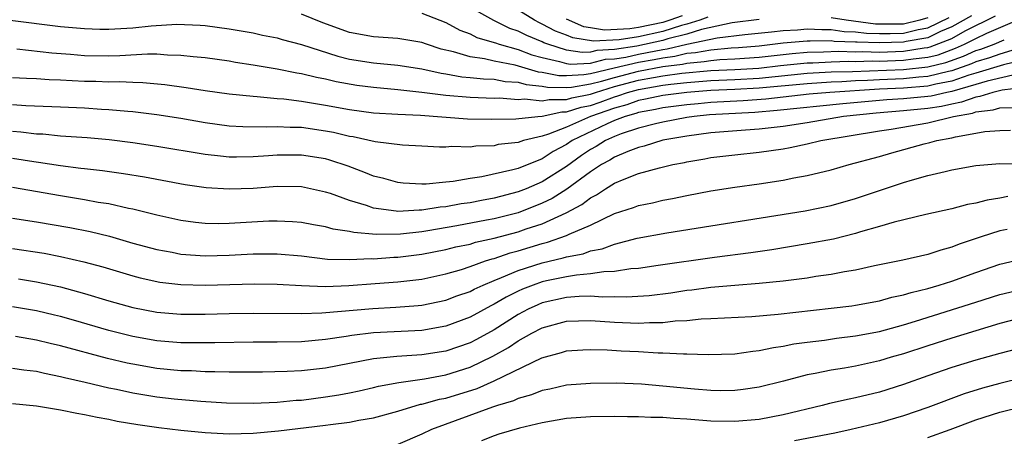
# Model space of a CAD drawing. Units: inches. Extents: x 2595000 to 2598000, y 1488000 to 1491000.
# Drawn here: x 2595324 to 2595405, y 1488318 to 1488353 of the extents above; entities that cross this region are included whole.
import ezdxf

# ---------------------------------------------------------------- set-up
doc = ezdxf.new("R2010")
doc.units = ezdxf.units.IN
doc.header["$MEASUREMENT"] = 0
doc.layers.add('LD25951488_2ft', color=216, linetype='Continuous')

msp = doc.modelspace()

# ---------------------------------------------------------------- linework, layer by layer
at = {"layer": 'LD25951488_2ft'}
for points, elevation in [([(2595380.757, 1488353.244), (2595380.07, 1488353), (2595379, 1488352.66), (2595378.546, 1488352.546), (2595377, 1488352.055), (2595375, 1488351.624), (2595373.372, 1488351.372), (2595371.263, 1488351.263), (2595369.527, 1488351.527), (2595369, 1488351.75), (2595368.087, 1488352.087), (2595367, 1488352.68), (2595366.774, 1488352.774), (2595366.344, 1488353), (2595361, 1488356.32)], 10544), ([(2595385, 1488353.053), (2595382.772, 1488352.772), (2595380.214, 1488352.214), (2595379, 1488351.828), (2595377.436, 1488351.436), (2595377, 1488351.298), (2595374.839, 1488350.839), (2595373, 1488350.552), (2595371.517, 1488350.483), (2595371, 1488350.346), (2595370.312, 1488350.312), (2595369, 1488350.515), (2595367.448, 1488351), (2595367.121, 1488351.121), (2595367, 1488351.187), (2595365.72, 1488351.719), (2595365, 1488352.097), (2595364.319, 1488352.319), (2595362.964, 1488352.964), (2595359, 1488355.202)], 10542), ([(2595322.824, 1488353), (2595327, 1488352.482), (2595329, 1488352.296), (2595330.257, 1488352.257), (2595331, 1488352.251), (2595333, 1488352.374), (2595334.534, 1488352.534), (2595336.664, 1488352.664), (2595338.597, 1488352.597), (2595339, 1488352.56), (2595341, 1488352.292), (2595343, 1488351.936), (2595343.767, 1488351.767), (2595345, 1488351.524), (2595345.403, 1488351.403), (2595347.01, 1488350.99), (2595350.013, 1488350.013), (2595351, 1488349.774), (2595353, 1488349.453), (2595355, 1488349.273), (2595357, 1488348.947), (2595358.592, 1488348.592), (2595359, 1488348.539), (2595360.307, 1488348.307), (2595361, 1488348.252), (2595362.116, 1488348.116), (2595363, 1488348.09), (2595363.914, 1488347.915), (2595365, 1488347.843), (2595365.654, 1488347.654), (2595367, 1488347.51), (2595367.425, 1488347.425), (2595369, 1488347.407), (2595369.429, 1488347.429), (2595371, 1488347.705), (2595371.929, 1488347.929), (2595373, 1488348.251), (2595375, 1488348.768), (2595377, 1488349.141), (2595378.645, 1488349.355), (2595379, 1488349.439), (2595380.442, 1488349.558), (2595381, 1488349.66), (2595381.732, 1488349.731), (2595383, 1488349.79), (2595385, 1488349.94), (2595387.759, 1488350.242), (2595389, 1488350.347), (2595390.363, 1488350.363), (2595391.588, 1488350.413), (2595393, 1488350.369), (2595393.61, 1488350.39), (2595395, 1488350.355), (2595397, 1488350.416), (2595398.696, 1488350.696), (2595399, 1488350.728), (2595399.219, 1488350.781), (2595401, 1488351.483), (2595402.105, 1488352.105), (2595404.638, 1488353.362)], 10536), ([(2595323.385, 1488350.615), (2595326.276, 1488350.276), (2595327.827, 1488350.173), (2595329, 1488350.068), (2595331, 1488350.049), (2595331.931, 1488350.069), (2595334.215, 1488350.215), (2595335, 1488350.201), (2595335.877, 1488350.123), (2595337, 1488350.106), (2595338.023, 1488349.977), (2595339, 1488349.886), (2595341, 1488349.612), (2595341.521, 1488349.521), (2595343, 1488349.301), (2595345, 1488348.954), (2595346.624, 1488348.624), (2595347, 1488348.574), (2595348.254, 1488348.254), (2595349, 1488348.123), (2595349.895, 1488347.895), (2595351.6, 1488347.601), (2595353, 1488347.423), (2595355, 1488347.252), (2595357, 1488347.026), (2595359, 1488346.76), (2595361, 1488346.593), (2595363, 1488346.534), (2595363.458, 1488346.542), (2595365, 1488346.424), (2595365.532, 1488346.467), (2595367, 1488346.295), (2595367.578, 1488346.422), (2595369, 1488346.405), (2595369.449, 1488346.551), (2595371, 1488346.851), (2595371.412, 1488347), (2595373, 1488347.478), (2595375, 1488348.01), (2595376.248, 1488348.248), (2595377, 1488348.372), (2595378.601, 1488348.601), (2595381, 1488348.813), (2595383, 1488348.899), (2595384.974, 1488349.026), (2595386.768, 1488349.232), (2595389, 1488349.461), (2595389.467, 1488349.467), (2595391, 1488349.544), (2595392.413, 1488349.587), (2595393, 1488349.569), (2595394.383, 1488349.617), (2595395, 1488349.601), (2595397, 1488349.666), (2595397.799, 1488349.798), (2595399, 1488349.923), (2595399.865, 1488350.134), (2595401.323, 1488350.677), (2595402.051, 1488351), (2595403, 1488351.478), (2595403.919, 1488351.919), (2595406.436, 1488353)], 10534), ([(2595402.642, 1488353.358), (2595401, 1488352.435), (2595400.054, 1488352.054), (2595399, 1488351.542), (2595397.22, 1488351.22), (2595397, 1488351.165), (2595395, 1488351.112), (2595393.159, 1488351.159), (2595393, 1488351.182), (2595391.24, 1488351.24), (2595391, 1488351.274), (2595389.252, 1488351.252), (2595389, 1488351.265), (2595387, 1488351.076), (2595385, 1488350.853), (2595383.29, 1488350.71), (2595382.675, 1488350.675), (2595381, 1488350.512), (2595379.723, 1488350.277), (2595379, 1488350.218), (2595378.014, 1488349.986), (2595377, 1488349.854), (2595376.29, 1488349.709), (2595375, 1488349.483), (2595372.977, 1488349.023), (2595371, 1488348.544), (2595370.448, 1488348.447), (2595369, 1488348.373), (2595368.381, 1488348.381), (2595367, 1488348.659), (2595366.691, 1488348.691), (2595364.742, 1488349.258), (2595363, 1488349.601), (2595362.201, 1488349.799), (2595361, 1488349.957), (2595359.618, 1488350.381), (2595358.601, 1488350.602), (2595357.395, 1488351), (2595357, 1488351.144), (2595355, 1488351.476), (2595353, 1488351.602), (2595351, 1488351.982), (2595348.777, 1488352.777), (2595347, 1488353.491)], 10538), ([(2595357, 1488353.576), (2595359, 1488352.793), (2595360.167, 1488352.166), (2595361, 1488351.863), (2595361.572, 1488351.572), (2595363, 1488351.158), (2595363.107, 1488351.107), (2595363.433, 1488351), (2595365, 1488350.562), (2595366.129, 1488350.129), (2595367, 1488349.891), (2595368.426, 1488349.574), (2595369, 1488349.394), (2595369.342, 1488349.342), (2595371, 1488349.422), (2595372.247, 1488349.753), (2595373, 1488349.789), (2595373.934, 1488349.934), (2595375, 1488350.179), (2595375.698, 1488350.302), (2595377, 1488350.567), (2595377.383, 1488350.617), (2595379, 1488350.997), (2595381.53, 1488351.53), (2595383.814, 1488351.814), (2595386.026, 1488352.026), (2595387, 1488352.147), (2595388.201, 1488352.201), (2595389, 1488352.278), (2595390.215, 1488352.215), (2595391, 1488352.225), (2595392.072, 1488352.072), (2595393, 1488352.041), (2595393.909, 1488351.909), (2595395, 1488351.882), (2595395.882, 1488351.882), (2595397, 1488351.914), (2595398.22, 1488352.22), (2595399, 1488352.361), (2595400.772, 1488353.228)], 10540), ([(2595378.627, 1488353.373), (2595377.591, 1488353), (2595377, 1488352.812), (2595375, 1488352.384), (2595374.271, 1488352.271), (2595372.167, 1488352.167), (2595371, 1488352.375), (2595370.456, 1488352.456), (2595369, 1488353.081)], 10546), ([(2595399, 1488353.185), (2595398.346, 1488353), (2595397, 1488352.662), (2595394.66, 1488352.66), (2595392.229, 1488353), (2595391, 1488353.192)], 10542), ([(2595323, 1488348.245), (2595324.173, 1488348.173), (2595325, 1488348.142), (2595326.068, 1488348.068), (2595327, 1488348.046), (2595327.979, 1488347.979), (2595329, 1488347.936), (2595329.924, 1488347.924), (2595331, 1488347.881), (2595331.901, 1488347.901), (2595333, 1488347.851), (2595333.836, 1488347.836), (2595335.666, 1488347.666), (2595337.419, 1488347.419), (2595339, 1488347.165), (2595341, 1488346.895), (2595343, 1488346.681), (2595343.327, 1488346.673), (2595345, 1488346.496), (2595345.539, 1488346.46), (2595347, 1488346.275), (2595347.852, 1488346.148), (2595349, 1488345.95), (2595351, 1488345.569), (2595353, 1488345.297), (2595355, 1488345.189), (2595356.889, 1488345.111), (2595360.797, 1488344.797), (2595362.766, 1488344.767), (2595364.814, 1488344.814), (2595366.627, 1488345), (2595367, 1488345.025), (2595368.619, 1488345.381), (2595369, 1488345.376), (2595370.225, 1488345.774), (2595371, 1488345.925), (2595371.801, 1488346.2), (2595373, 1488346.64), (2595373.281, 1488346.719), (2595374.069, 1488347), (2595375, 1488347.252), (2595377, 1488347.588), (2595377.687, 1488347.686), (2595379, 1488347.822), (2595381, 1488347.981), (2595383, 1488348.069), (2595385, 1488348.191), (2595389, 1488348.587), (2595391, 1488348.696), (2595392.749, 1488348.749), (2595397, 1488348.914), (2595399, 1488349.118), (2595400.512, 1488349.487), (2595401.979, 1488350.021), (2595403, 1488350.474), (2595403.403, 1488350.597), (2595404.518, 1488351), (2595405.363, 1488351.363)], 10532), ([(2595406.712, 1488350.712), (2595405, 1488350.187), (2595404.128, 1488349.872), (2595403, 1488349.528), (2595402.634, 1488349.366), (2595401, 1488348.789), (2595400.74, 1488348.741), (2595399, 1488348.319), (2595398.262, 1488348.262), (2595397, 1488348.136), (2595395, 1488348.054), (2595393.99, 1488347.99), (2595393, 1488347.956), (2595391.879, 1488347.879), (2595391, 1488347.852), (2595389, 1488347.725), (2595385, 1488347.356), (2595383, 1488347.24), (2595381, 1488347.149), (2595379.003, 1488347.003), (2595377, 1488346.744), (2595375.565, 1488346.435), (2595375, 1488346.332), (2595374.018, 1488345.981), (2595373, 1488345.697), (2595371.005, 1488345), (2595369, 1488344.125), (2595367.53, 1488343.53), (2595367, 1488343.378), (2595365.451, 1488343), (2595365, 1488342.854), (2595363.338, 1488342.662), (2595363, 1488342.576), (2595361.472, 1488342.528), (2595361, 1488342.447), (2595359.496, 1488342.504), (2595359, 1488342.456), (2595358.453, 1488342.453), (2595357, 1488342.549), (2595355.383, 1488342.618), (2595353.115, 1488342.886), (2595351.298, 1488343.298), (2595351, 1488343.341), (2595349.667, 1488343.667), (2595349, 1488343.795), (2595347, 1488344.078), (2595346.078, 1488344.078), (2595345, 1488344.148), (2595344.101, 1488344.101), (2595342.135, 1488344.135), (2595341, 1488344.201), (2595339, 1488344.464), (2595337, 1488344.821), (2595335, 1488345.147), (2595333, 1488345.395), (2595332.584, 1488345.415), (2595331, 1488345.566), (2595330.408, 1488345.592), (2595329, 1488345.687), (2595327, 1488345.777), (2595324.126, 1488345.874), (2595323, 1488345.955)], 10530), ([(2595407, 1488349.712), (2595405.29, 1488349.29), (2595403, 1488348.585), (2595402.424, 1488348.424), (2595401, 1488347.935), (2595399.688, 1488347.687), (2595399, 1488347.521), (2595397, 1488347.358), (2595395, 1488347.268), (2595390.87, 1488347), (2595389.154, 1488346.846), (2595385.551, 1488346.449), (2595383.689, 1488346.311), (2595381, 1488346.16), (2595379.936, 1488346.064), (2595379, 1488345.972), (2595377, 1488345.714), (2595376.412, 1488345.588), (2595375, 1488345.332), (2595374.755, 1488345.245), (2595373.88, 1488345), (2595373, 1488344.657), (2595372.378, 1488344.377), (2595369.483, 1488343), (2595369, 1488342.667), (2595367.911, 1488342.089), (2595367, 1488341.492), (2595365, 1488340.694), (2595364.568, 1488340.568), (2595361.99, 1488339.99), (2595361, 1488339.845), (2595359.593, 1488339.593), (2595359, 1488339.545), (2595357.371, 1488339.371), (2595357, 1488339.369), (2595355.461, 1488339.461), (2595355, 1488339.507), (2595353.847, 1488339.847), (2595353, 1488340.054), (2595352.334, 1488340.334), (2595350.871, 1488340.871), (2595349.374, 1488341.374), (2595349, 1488341.472), (2595347, 1488341.797), (2595345, 1488341.782), (2595344.258, 1488341.742), (2595343, 1488341.637), (2595341.614, 1488341.614), (2595341, 1488341.621), (2595340.294, 1488341.706), (2595339, 1488341.833), (2595335, 1488342.511), (2595333, 1488342.805), (2595331.051, 1488343.051), (2595329.217, 1488343.217), (2595327, 1488343.373), (2595325.518, 1488343.519), (2595325, 1488343.538), (2595323.71, 1488343.71), (2595323, 1488343.76)], 10528), ([(2595406.542, 1488348.542), (2595403.929, 1488347.929), (2595403, 1488347.647), (2595401, 1488347.08), (2595400.577, 1488347), (2595399.299, 1488346.701), (2595399, 1488346.656), (2595397, 1488346.462), (2595395.62, 1488346.38), (2595391.946, 1488346.055), (2595386.512, 1488345.487), (2595384.657, 1488345.343), (2595380.875, 1488345.125), (2595379.607, 1488345), (2595379, 1488344.911), (2595377, 1488344.536), (2595376.403, 1488344.403), (2595375, 1488344.037), (2595373.559, 1488343.559), (2595373, 1488343.341), (2595372.24, 1488343), (2595371.48, 1488342.52), (2595371, 1488342.252), (2595370.252, 1488341.748), (2595369, 1488340.851), (2595367, 1488339.584), (2595365.673, 1488339), (2595365, 1488338.731), (2595363, 1488338.219), (2595361.964, 1488338.036), (2595361, 1488337.839), (2595360.26, 1488337.74), (2595359, 1488337.508), (2595358.527, 1488337.473), (2595357, 1488337.218), (2595356.773, 1488337.227), (2595355, 1488337.112), (2595354.858, 1488337.142), (2595353, 1488337.392), (2595352.396, 1488337.604), (2595351, 1488338.01), (2595349.408, 1488338.592), (2595349, 1488338.721), (2595347, 1488339.163), (2595345, 1488339.187), (2595343, 1488339.033), (2595341, 1488338.962), (2595339.085, 1488339.085), (2595337.337, 1488339.337), (2595333.959, 1488339.959), (2595332.237, 1488340.237), (2595330.481, 1488340.481), (2595329, 1488340.645), (2595328.693, 1488340.693), (2595327, 1488340.892), (2595325.182, 1488341.182), (2595324.77, 1488341.23), (2595323, 1488341.52)], 10526), ([(2595407, 1488347.417), (2595405.175, 1488347.176), (2595404.413, 1488347), (2595403.342, 1488346.658), (2595403, 1488346.618), (2595401.818, 1488346.182), (2595401, 1488346.037), (2595400.16, 1488345.84), (2595399, 1488345.666), (2595397, 1488345.467), (2595394.719, 1488345.281), (2595392.009, 1488345), (2595389, 1488344.487), (2595387, 1488344.183), (2595385, 1488343.953), (2595383.878, 1488343.878), (2595381, 1488343.64), (2595379, 1488343.37), (2595377, 1488343.021), (2595375.465, 1488342.535), (2595375, 1488342.432), (2595374.093, 1488342.093), (2595373, 1488341.626), (2595372.616, 1488341.384), (2595371.928, 1488341), (2595371, 1488340.391), (2595369.04, 1488338.96), (2595367.813, 1488338.187), (2595367, 1488337.79), (2595365, 1488337.011), (2595363, 1488336.513), (2595362.381, 1488336.381), (2595359.914, 1488335.914), (2595357.504, 1488335.504), (2595357, 1488335.431), (2595355.235, 1488335.235), (2595353.211, 1488335.211), (2595351.363, 1488335.362), (2595351, 1488335.458), (2595349.639, 1488335.639), (2595349, 1488335.833), (2595347.991, 1488335.991), (2595347, 1488336.194), (2595346.259, 1488336.259), (2595345, 1488336.321), (2595344.302, 1488336.301), (2595341, 1488336.112), (2595340.098, 1488336.098), (2595339, 1488336.122), (2595338.203, 1488336.203), (2595337, 1488336.358), (2595335, 1488336.8), (2595333, 1488337.303), (2595332.634, 1488337.366), (2595331, 1488337.738), (2595330.133, 1488337.867), (2595329, 1488338.08), (2595327, 1488338.4), (2595323, 1488339.108)], 10524), ([(2595323, 1488336.559), (2595325, 1488336.244), (2595327.775, 1488335.774), (2595329.449, 1488335.449), (2595331.054, 1488335.053), (2595333, 1488334.492), (2595335, 1488333.949), (2595336.28, 1488333.72), (2595337, 1488333.574), (2595339, 1488333.433), (2595341, 1488333.482), (2595343, 1488333.591), (2595344.414, 1488333.585), (2595345, 1488333.601), (2595347, 1488333.415), (2595349.164, 1488333.164), (2595351, 1488333.125), (2595352.798, 1488333.202), (2595353, 1488333.187), (2595354.687, 1488333.313), (2595355, 1488333.315), (2595357, 1488333.565), (2595359, 1488333.948), (2595359.836, 1488334.165), (2595361, 1488334.408), (2595361.447, 1488334.553), (2595363, 1488334.903), (2595365, 1488335.429), (2595365.661, 1488335.661), (2595367, 1488336.09), (2595368.99, 1488337.011), (2595370.298, 1488337.702), (2595371, 1488338.253), (2595371.509, 1488338.491), (2595372.256, 1488339), (2595373, 1488339.459), (2595373.805, 1488339.805), (2595375, 1488340.253), (2595376.736, 1488340.736), (2595377.83, 1488341), (2595378.807, 1488341.192), (2595379, 1488341.243), (2595380.506, 1488341.494), (2595381, 1488341.593), (2595383, 1488341.826), (2595385, 1488342.025), (2595387, 1488342.311), (2595387.587, 1488342.413), (2595389, 1488342.719), (2595390.128, 1488343), (2595395, 1488343.82), (2595395.959, 1488343.959), (2595399, 1488344.475), (2595401.146, 1488345), (2595402.72, 1488345.28), (2595403, 1488345.383), (2595404.447, 1488345.553), (2595405, 1488345.729), (2595406.24, 1488345.759)], 10522), ([(2595323, 1488334.046), (2595325.638, 1488333.638), (2595327, 1488333.385), (2595328.939, 1488332.939), (2595330.504, 1488332.504), (2595333, 1488331.761), (2595333.604, 1488331.604), (2595335.253, 1488331.253), (2595337, 1488331.042), (2595339, 1488330.994), (2595343.115, 1488331.115), (2595345, 1488331.087), (2595347, 1488330.955), (2595349, 1488330.878), (2595350.952, 1488330.952), (2595353.119, 1488331.119), (2595355, 1488331.267), (2595357, 1488331.504), (2595359, 1488331.925), (2595360.305, 1488332.305), (2595361, 1488332.533), (2595362.298, 1488333), (2595362.828, 1488333.172), (2595363, 1488333.211), (2595364.332, 1488333.668), (2595365, 1488333.842), (2595367, 1488334.453), (2595367.446, 1488334.554), (2595369, 1488335.11), (2595369.23, 1488335.23), (2595371, 1488335.987), (2595373, 1488336.933), (2595374.571, 1488337.429), (2595375, 1488337.602), (2595376.16, 1488337.839), (2595377, 1488338.04), (2595377.81, 1488338.19), (2595379, 1488338.45), (2595381, 1488338.836), (2595383, 1488339.144), (2595385, 1488339.413), (2595387, 1488339.715), (2595387.898, 1488339.898), (2595389, 1488340.091), (2595391, 1488340.571), (2595392.479, 1488341), (2595395, 1488341.684), (2595396.018, 1488341.982), (2595398.716, 1488342.717), (2595399.173, 1488342.828), (2595399.76, 1488343), (2595401, 1488343.23), (2595401.323, 1488343.323), (2595403, 1488343.604), (2595403.748, 1488343.748), (2595405, 1488343.839), (2595405.873, 1488343.873)], 10520), ([(2595323.52, 1488331.52), (2595325, 1488331.275), (2595327, 1488330.854), (2595329, 1488330.308), (2595331, 1488329.7), (2595333, 1488329.139), (2595335, 1488328.752), (2595337, 1488328.586), (2595339, 1488328.588), (2595341, 1488328.645), (2595343, 1488328.675), (2595347, 1488328.636), (2595348.683, 1488328.683), (2595352.939, 1488329.061), (2595354.839, 1488329.161), (2595356.696, 1488329.304), (2595357, 1488329.339), (2595359, 1488329.75), (2595359.902, 1488330.098), (2595361, 1488330.475), (2595361.339, 1488330.661), (2595362.081, 1488331), (2595363, 1488331.385), (2595363.616, 1488331.616), (2595365, 1488332.214), (2595367, 1488332.856), (2595368.745, 1488333.255), (2595369, 1488333.345), (2595370.398, 1488333.602), (2595371, 1488333.832), (2595371.983, 1488334.017), (2595373, 1488334.398), (2595374.892, 1488334.893), (2595377.344, 1488335.344), (2595388.832, 1488337.168), (2595391, 1488337.607), (2595393, 1488338.178), (2595397, 1488339.516), (2595397.743, 1488339.743), (2595399, 1488340.087), (2595400.444, 1488340.444), (2595401, 1488340.563), (2595403, 1488340.919), (2595405, 1488341.085), (2595407, 1488341.07)], 10518), ([(2595405.655, 1488338.345), (2595405, 1488338.219), (2595403.94, 1488338.06), (2595403, 1488337.807), (2595402.312, 1488337.688), (2595401, 1488337.339), (2595398.86, 1488336.86), (2595396.22, 1488336.22), (2595395, 1488335.857), (2595393.417, 1488335.417), (2595393, 1488335.283), (2595391.177, 1488334.823), (2595389, 1488334.413), (2595386.061, 1488333.938), (2595384.319, 1488333.681), (2595381.289, 1488333.289), (2595376.634, 1488332.634), (2595375, 1488332.386), (2595374.348, 1488332.348), (2595373, 1488332.125), (2595372.105, 1488332.105), (2595371, 1488331.92), (2595369.829, 1488331.829), (2595369, 1488331.687), (2595367.34, 1488331.34), (2595367, 1488331.262), (2595366.251, 1488331), (2595365.351, 1488330.648), (2595365, 1488330.485), (2595363.998, 1488330.002), (2595363, 1488329.413), (2595362.716, 1488329.284), (2595361, 1488328.332), (2595359, 1488327.581), (2595357, 1488327.237), (2595353, 1488327.029), (2595351.19, 1488326.81), (2595350.727, 1488326.727), (2595349, 1488326.469), (2595347, 1488326.289), (2595345, 1488326.249), (2595343, 1488326.248), (2595339.802, 1488326.198), (2595337.804, 1488326.196), (2595337, 1488326.215), (2595335, 1488326.377), (2595333, 1488326.731), (2595331.909, 1488327), (2595331, 1488327.235), (2595328.077, 1488328.077), (2595327, 1488328.38), (2595326.501, 1488328.501), (2595325, 1488328.85), (2595323, 1488329.205)], 10516), ([(2595405.612, 1488335.612), (2595405, 1488335.494), (2595403.436, 1488335), (2595401.605, 1488334.395), (2595401, 1488334.148), (2595400.09, 1488333.911), (2595399, 1488333.539), (2595396.942, 1488333.058), (2595394.588, 1488332.587), (2595393, 1488332.248), (2595392.107, 1488332.106), (2595391, 1488331.886), (2595389.7, 1488331.7), (2595389, 1488331.581), (2595387, 1488331.317), (2595385, 1488331.118), (2595383, 1488330.97), (2595381, 1488330.796), (2595379.419, 1488330.581), (2595379, 1488330.54), (2595377.668, 1488330.332), (2595375.886, 1488330.114), (2595374.002, 1488329.998), (2595373, 1488330.029), (2595371.993, 1488330.007), (2595371, 1488330.077), (2595370.056, 1488330.056), (2595369, 1488329.976), (2595367, 1488329.515), (2595366.629, 1488329.371), (2595365.831, 1488329), (2595365, 1488328.558), (2595363, 1488327.295), (2595361.53, 1488326.47), (2595361, 1488326.197), (2595359, 1488325.498), (2595357, 1488325.2), (2595354.924, 1488325.076), (2595353, 1488324.862), (2595349, 1488324.093), (2595347, 1488323.865), (2595345.814, 1488323.814), (2595343.779, 1488323.779), (2595341, 1488323.771), (2595339.806, 1488323.806), (2595339, 1488323.802), (2595337.866, 1488323.866), (2595337, 1488323.887), (2595335, 1488324.077), (2595333, 1488324.423), (2595332.524, 1488324.524), (2595330.912, 1488324.913), (2595327, 1488325.949), (2595326.141, 1488326.141), (2595325, 1488326.425), (2595323.261, 1488326.739)], 10514), ([(2595323, 1488324.112), (2595323.955, 1488323.955), (2595325, 1488323.84), (2595325.673, 1488323.673), (2595327, 1488323.419), (2595327.329, 1488323.329), (2595329.055, 1488322.945), (2595331, 1488322.479), (2595331.649, 1488322.351), (2595333, 1488322.048), (2595335, 1488321.714), (2595336.449, 1488321.551), (2595338.644, 1488321.356), (2595340.775, 1488321.225), (2595343, 1488321.2), (2595345, 1488321.283), (2595346.569, 1488321.432), (2595347, 1488321.45), (2595349, 1488321.708), (2595350.113, 1488321.887), (2595351, 1488322.057), (2595351.785, 1488322.215), (2595353, 1488322.486), (2595353.407, 1488322.593), (2595355.079, 1488322.921), (2595357.222, 1488323.222), (2595359, 1488323.546), (2595361, 1488324.175), (2595362.907, 1488325.094), (2595364.189, 1488325.811), (2595365, 1488326.365), (2595366.133, 1488327), (2595367, 1488327.456), (2595369, 1488328.009), (2595371, 1488328.065), (2595373, 1488327.914), (2595375, 1488327.829), (2595375.891, 1488327.891), (2595377, 1488327.896), (2595378.024, 1488328.024), (2595379, 1488328.062), (2595380.188, 1488328.188), (2595381, 1488328.216), (2595384.39, 1488328.39), (2595386.576, 1488328.577), (2595391, 1488329.07), (2595392.713, 1488329.287), (2595393, 1488329.328), (2595395, 1488329.701), (2595396.017, 1488329.983), (2595397, 1488330.18), (2595397.619, 1488330.381), (2595399, 1488330.709), (2595399.967, 1488331), (2595401, 1488331.338), (2595403, 1488332.056), (2595405, 1488332.729), (2595407, 1488333.212)], 10512), ([(2595323, 1488321.172), (2595325, 1488320.977), (2595327, 1488320.637), (2595328.358, 1488320.358), (2595329, 1488320.25), (2595330.031, 1488320.031), (2595331, 1488319.858), (2595331.709, 1488319.71), (2595333.419, 1488319.418), (2595335.17, 1488319.17), (2595337, 1488318.963), (2595339, 1488318.766), (2595341, 1488318.647), (2595343, 1488318.692), (2595345.108, 1488318.892), (2595349, 1488319.358), (2595349.427, 1488319.427), (2595351, 1488319.614), (2595351.771, 1488319.772), (2595353, 1488319.976), (2595355, 1488320.522), (2595356.898, 1488321.102), (2595357, 1488321.117), (2595358.474, 1488321.526), (2595359, 1488321.622), (2595361.582, 1488322.418), (2595363, 1488323.052), (2595366.954, 1488324.954), (2595368.603, 1488325.397), (2595369, 1488325.53), (2595370.379, 1488325.621), (2595371, 1488325.644), (2595372.383, 1488325.617), (2595373.539, 1488325.539), (2595375, 1488325.478), (2595376.615, 1488325.385), (2595377, 1488325.387), (2595378.716, 1488325.285), (2595379, 1488325.297), (2595380.776, 1488325.224), (2595383, 1488325.296), (2595384.49, 1488325.51), (2595385, 1488325.554), (2595386.185, 1488325.815), (2595387, 1488325.927), (2595387.889, 1488326.111), (2595389, 1488326.264), (2595390.436, 1488326.436), (2595391.418, 1488326.582), (2595393, 1488326.774), (2595395, 1488327.155), (2595397, 1488327.695), (2595397.99, 1488327.99), (2595403, 1488329.584), (2595405, 1488330.204), (2595407, 1488330.675)], 10510), ([(2595407, 1488328.322), (2595405, 1488327.82), (2595401, 1488326.596), (2595399, 1488325.96), (2595397, 1488325.299), (2595395.967, 1488325), (2595395, 1488324.7), (2595393, 1488324.263), (2595392.105, 1488324.105), (2595391, 1488323.935), (2595389.654, 1488323.654), (2595389, 1488323.544), (2595387.023, 1488323.023), (2595385, 1488322.521), (2595383.675, 1488322.325), (2595383, 1488322.243), (2595381.771, 1488322.229), (2595381, 1488322.24), (2595379.651, 1488322.349), (2595377, 1488322.616), (2595375.24, 1488322.76), (2595373.156, 1488322.845), (2595371, 1488322.839), (2595369, 1488322.684), (2595367.633, 1488322.367), (2595367, 1488322.247), (2595366.115, 1488321.885), (2595365, 1488321.588), (2595364.606, 1488321.394), (2595363.29, 1488321), (2595362.854, 1488320.855), (2595357.8, 1488319), (2595357, 1488318.612), (2595355, 1488317.766)], 10508), ([(2595407, 1488325.853), (2595405, 1488325.33), (2595403, 1488324.752), (2595401, 1488324.149), (2595399, 1488323.476), (2595397, 1488322.752), (2595395, 1488322.106), (2595393, 1488321.623), (2595392.472, 1488321.527), (2595390.842, 1488321.158), (2595390.252, 1488321), (2595387, 1488320.226), (2595385, 1488319.846), (2595383, 1488319.657), (2595381, 1488319.696), (2595379, 1488319.855), (2595377.911, 1488319.911), (2595377, 1488319.991), (2595376.01, 1488320.01), (2595375, 1488320.064), (2595374.066, 1488320.066), (2595373, 1488320.091), (2595371, 1488320.063), (2595369, 1488319.906), (2595367, 1488319.558), (2595365.119, 1488319.119), (2595363.392, 1488318.608), (2595363, 1488318.474), (2595361.943, 1488318.057)], 10506), ([(2595407, 1488323.329), (2595405, 1488322.838), (2595403.557, 1488322.442), (2595402.036, 1488321.964), (2595399, 1488320.832), (2595397, 1488320.148), (2595395, 1488319.572), (2595392.65, 1488319), (2595391.293, 1488318.707), (2595387.929, 1488318.071)], 10504), ([(2595399, 1488318.35), (2595400.864, 1488319), (2595403, 1488319.803), (2595405, 1488320.444), (2595407, 1488320.947)], 10502)]:
    msp.add_lwpolyline(points, dxfattribs=dict(at, elevation=elevation))

doc.saveas('drawing.dxf')
